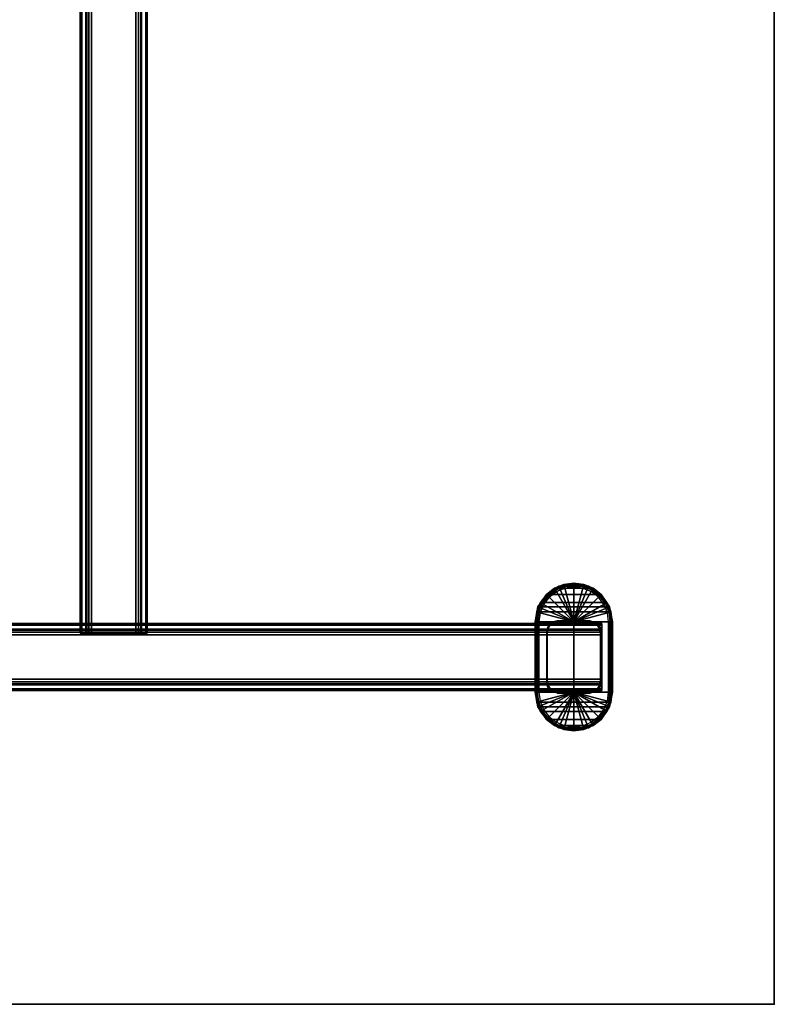
# Model space of a CAD drawing. Units: inches. Extents: x 0 to 42, y -22 to 0.
# Drawn here: x 33.6 to 42, y -22 to -11 of the extents above; entities that cross this region are included whole.
import ezdxf

# ---------------------------------------------------------------- set-up
doc = ezdxf.new("R2010")
doc.units = ezdxf.units.IN
doc.header["$MEASUREMENT"] = 0
for name, color, linetype in [('TABLE', 6, 'Continuous'), ('TABLE-BASE', 6, 'Continuous'), ('TABLE-GLIDE', 6, 'Continuous'), ('TABLE-TOP', 6, 'Continuous')]:
    doc.layers.add(name, color=color, linetype=linetype)

msp = doc.modelspace()

# ---------------------------------------------------------------- linework, layer by layer
at = {"layer": 'TABLE'}
msp.add_point((42.008, -22.047), dxfattribs=at)
at = {"layer": 'TABLE-BASE'}
for points in [[(34.24, -17.893, 27.934), (34.24, -2.193, 27.934), (34.257, -2.193, 27.997), (34.257, -17.893, 27.997)], [(34.24, -17.893, 26.189), (34.24, -2.193, 26.189), (34.257, -2.193, 26.125), (34.257, -17.893, 26.125)], [(34.24, -2.193, 27.934), (34.24, -2.193, 26.189), (34.24, -17.893, 26.189), (34.24, -17.893, 27.934)], [(34.257, -17.893, 27.997), (34.257, -2.193, 27.997), (34.303, -2.193, 28.044), (34.303, -17.893, 28.044)], [(34.257, -17.893, 26.125), (34.257, -2.193, 26.125), (34.303, -2.193, 26.078), (34.303, -17.893, 26.078)], [(34.303, -17.893, 28.044), (34.303, -2.193, 28.044), (34.367, -2.193, 28.061), (34.367, -17.893, 28.061)], [(34.303, -17.893, 26.078), (34.303, -2.193, 26.078), (34.367, -2.193, 26.061), (34.367, -17.893, 26.061)], [(34.305, -2.193, 27.934), (34.305, -17.893, 27.934), (34.313, -17.893, 27.965), (34.313, -2.193, 27.965)], [(34.305, -2.193, 26.189), (34.305, -17.893, 26.189), (34.313, -17.893, 26.157), (34.313, -2.193, 26.157)], [(34.313, -2.193, 27.965), (34.313, -17.893, 27.965), (34.336, -17.893, 27.988), (34.336, -2.193, 27.988)], [(34.313, -2.193, 26.157), (34.313, -17.893, 26.157), (34.336, -17.893, 26.134), (34.336, -2.193, 26.134)], [(34.336, -2.193, 27.988), (34.336, -17.893, 27.988), (34.367, -17.893, 27.996), (34.367, -2.193, 27.996)], [(34.336, -2.193, 26.134), (34.336, -17.893, 26.134), (34.367, -17.893, 26.126), (34.367, -2.193, 26.126)], [(34.862, -2.193, 28.061), (34.367, -2.193, 28.061), (34.367, -17.893, 28.061), (34.862, -17.893, 28.061)], [(34.862, -17.893, 26.061), (34.367, -17.893, 26.061), (34.367, -2.193, 26.061), (34.862, -2.193, 26.061)], [(34.926, -17.893, 28.044), (34.926, -2.193, 28.044), (34.862, -2.193, 28.061), (34.862, -17.893, 28.061)], [(34.893, -2.193, 27.988), (34.893, -17.893, 27.988), (34.862, -17.893, 27.996), (34.862, -2.193, 27.996)], [(34.926, -17.893, 26.078), (34.926, -2.193, 26.078), (34.862, -2.193, 26.061), (34.862, -17.893, 26.061)], [(34.893, -2.193, 26.134), (34.893, -17.893, 26.134), (34.862, -17.893, 26.126), (34.862, -2.193, 26.126)], [(34.916, -2.193, 27.965), (34.916, -17.893, 27.965), (34.893, -17.893, 27.988), (34.893, -2.193, 27.988)], [(34.916, -2.193, 26.157), (34.916, -17.893, 26.157), (34.893, -17.893, 26.134), (34.893, -2.193, 26.134)], [(34.925, -2.193, 27.934), (34.925, -17.893, 27.934), (34.916, -17.893, 27.965), (34.916, -2.193, 27.965)], [(34.925, -2.193, 26.189), (34.925, -17.893, 26.189), (34.916, -17.893, 26.157), (34.916, -2.193, 26.157)], [(34.972, -17.893, 27.997), (34.972, -2.193, 27.997), (34.926, -2.193, 28.044), (34.926, -17.893, 28.044)], [(34.972, -17.893, 26.125), (34.972, -2.193, 26.125), (34.926, -2.193, 26.078), (34.926, -17.893, 26.078)], [(34.99, -17.893, 27.934), (34.99, -2.193, 27.934), (34.972, -2.193, 27.997), (34.972, -17.893, 27.997)], [(34.99, -17.893, 26.189), (34.99, -2.193, 26.189), (34.972, -2.193, 26.125), (34.972, -17.893, 26.125)], [(34.99, -17.893, 27.934), (34.99, -17.893, 26.189), (34.99, -2.193, 26.189), (34.99, -2.193, 27.934)], [(39.598, -17.365, 0.197), (39.598, -17.365, 28.061), (39.457, -17.459, 28.061), (39.457, -17.459, 0.197)], [(39.763, -17.765, 28.061), (39.598, -17.365, 28.061), (39.457, -17.459, 28.061)], [(39.929, -17.365, 0.197), (40.07, -17.459, 0.197), (39.457, -17.459, 0.197), (39.598, -17.365, 0.197)], [(39.763, -17.332, 0.197), (39.763, -17.332, 28.061), (39.598, -17.365, 28.061), (39.598, -17.365, 0.197)], [(39.763, -17.765, 28.061), (39.763, -17.332, 28.061), (39.598, -17.365, 28.061)], [(39.763, -17.332, 0.197), (39.929, -17.365, 0.197), (39.598, -17.365, 0.197), (39.763, -17.332, 0.197)], [(39.929, -17.365, 0.197), (39.929, -17.365, 28.061), (39.763, -17.332, 28.061), (39.763, -17.332, 0.197)], [(39.763, -17.765, 28.061), (39.929, -17.365, 28.061), (39.763, -17.332, 28.061)], [(39.763, -17.765, 28.061), (40.07, -17.459, 28.061), (39.929, -17.365, 28.061)], [(40.07, -17.459, 0.197), (40.07, -17.459, 28.061), (39.929, -17.365, 28.061), (39.929, -17.365, 0.197)], [(39.457, -17.459, 0.197), (39.457, -17.459, 28.061), (39.363, -17.599, 28.061), (39.363, -17.599, 0.197)], [(39.763, -17.765, 28.061), (39.457, -17.459, 28.061), (39.363, -17.599, 28.061)], [(40.07, -17.459, 0.197), (40.164, -17.599, 0.197), (39.363, -17.599, 0.197), (39.457, -17.459, 0.197)], [(39.763, -17.765, 28.061), (40.164, -17.599, 28.061), (40.07, -17.459, 28.061)], [(40.164, -17.599, 0.197), (40.164, -17.599, 28.061), (40.07, -17.459, 28.061), (40.07, -17.459, 0.197)], [(39.363, -17.599, 0.197), (39.363, -17.599, 28.061), (39.33, -17.765, 28.061), (39.33, -17.765, 0.197)], [(39.763, -17.765, 28.061), (39.363, -17.599, 28.061), (39.33, -17.765, 28.061)], [(40.164, -17.599, 0.197), (40.197, -17.765, 0.197), (39.33, -17.765, 0.197), (39.363, -17.599, 0.197)], [(39.763, -17.765, 28.061), (40.197, -17.765, 28.061), (40.164, -17.599, 28.061)], [(40.197, -17.765, 0.197), (40.197, -17.765, 28.061), (40.164, -17.599, 28.061), (40.164, -17.599, 0.197)], [(1.929, -17.801, 27.997), (40.078, -17.801, 27.997), (40.078, -17.783, 27.934), (1.929, -17.783, 27.934)], [(1.929, -17.801, 26.125), (40.078, -17.801, 26.125), (40.078, -17.783, 26.189), (1.929, -17.783, 26.189)], [(40.078, -17.783, 27.934), (40.078, -17.783, 26.189), (1.929, -17.783, 26.189), (1.929, -17.783, 27.934)], [(1.929, -17.847, 28.044), (40.078, -17.847, 28.044), (40.078, -17.801, 27.997), (1.929, -17.801, 27.997)], [(1.929, -17.847, 26.078), (40.078, -17.847, 26.078), (40.078, -17.801, 26.125), (1.929, -17.801, 26.125)], [(1.929, -17.911, 28.061), (40.078, -17.911, 28.061), (40.078, -17.847, 28.044), (1.929, -17.847, 28.044)], [(1.929, -17.911, 26.061), (40.078, -17.911, 26.061), (40.078, -17.847, 26.078), (1.929, -17.847, 26.078)], [(40.078, -17.857, 27.965), (1.929, -17.857, 27.965), (1.929, -17.848, 27.934), (40.078, -17.848, 27.934)], [(40.078, -17.857, 26.157), (1.929, -17.857, 26.157), (1.929, -17.848, 26.189), (40.078, -17.848, 26.189)], [(40.078, -17.88, 27.988), (1.929, -17.88, 27.988), (1.929, -17.857, 27.965), (40.078, -17.857, 27.965)], [(40.078, -17.88, 26.134), (1.929, -17.88, 26.134), (1.929, -17.857, 26.157), (40.078, -17.857, 26.157)], [(39.33, -17.765, 28.061), (39.33, -17.765, 0.197), (39.33, -18.552, 0.197), (39.33, -18.552, 28.061)], [(39.33, -17.765, 28.061), (39.33, -18.552, 28.061), (40.197, -18.552, 28.061), (40.197, -17.765, 28.061)], [(40.197, -18.552, 0.197), (39.33, -18.552, 0.197), (39.33, -17.765, 0.197), (40.197, -17.765, 0.197)], [(40.078, -17.801, 27.997), (40.078, -17.857, 27.965), (40.078, -17.848, 27.934), (40.078, -17.783, 27.934)], [(40.078, -17.801, 26.125), (40.078, -17.857, 26.157), (40.078, -17.848, 26.189), (40.078, -17.783, 26.189)], [(40.078, -17.857, 27.965), (40.078, -17.801, 27.997), (40.078, -17.783, 27.934), (40.078, -17.848, 27.934)], [(40.078, -17.857, 26.157), (40.078, -17.801, 26.125), (40.078, -17.783, 26.189), (40.078, -17.848, 26.189)], [(40.078, -17.848, 27.934), (40.078, -17.848, 26.189), (40.078, -17.783, 26.189), (40.078, -17.783, 27.934)], [(40.078, -17.847, 28.044), (40.078, -17.88, 27.988), (40.078, -17.857, 27.965), (40.078, -17.801, 27.997)], [(40.078, -17.847, 26.078), (40.078, -17.88, 26.134), (40.078, -17.857, 26.157), (40.078, -17.801, 26.125)], [(40.078, -17.88, 27.988), (40.078, -17.847, 28.044), (40.078, -17.801, 27.997), (40.078, -17.857, 27.965)], [(40.078, -17.88, 26.134), (40.078, -17.847, 26.078), (40.078, -17.801, 26.125), (40.078, -17.857, 26.157)], [(40.078, -17.911, 28.061), (40.078, -17.911, 27.996), (40.078, -17.88, 27.988), (40.078, -17.847, 28.044)], [(40.078, -17.911, 26.061), (40.078, -17.911, 26.126), (40.078, -17.88, 26.134), (40.078, -17.847, 26.078)], [(40.078, -17.911, 27.996), (40.078, -17.911, 28.061), (40.078, -17.847, 28.044), (40.078, -17.88, 27.988)], [(40.078, -17.911, 26.126), (40.078, -17.911, 26.061), (40.078, -17.847, 26.078), (40.078, -17.88, 26.134)], [(40.078, -18.46, 27.965), (40.078, -18.469, 27.934), (40.078, -17.848, 27.934), (40.078, -17.857, 27.965)], [(40.078, -18.469, 27.934), (40.078, -18.469, 26.189), (40.078, -17.848, 26.189), (40.078, -17.848, 27.934)], [(40.078, -18.469, 26.189), (40.078, -18.46, 26.157), (40.078, -17.857, 26.157), (40.078, -17.848, 26.189)], [(40.078, -18.437, 27.988), (40.078, -18.46, 27.965), (40.078, -17.857, 27.965), (40.078, -17.88, 27.988)], [(40.078, -18.46, 26.157), (40.078, -18.437, 26.134), (40.078, -17.88, 26.134), (40.078, -17.857, 26.157)], [(40.197, -18.552, 28.061), (40.197, -18.552, 0.197), (40.197, -17.765, 0.197), (40.197, -17.765, 28.061)], [(40.078, -17.911, 27.996), (1.929, -17.911, 27.996), (1.929, -17.88, 27.988), (40.078, -17.88, 27.988)], [(40.078, -17.911, 26.126), (1.929, -17.911, 26.126), (1.929, -17.88, 26.134), (40.078, -17.88, 26.134)], [(1.929, -17.911, 28.061), (1.929, -18.406, 28.061), (40.078, -18.406, 28.061), (40.078, -17.911, 28.061)], [(40.078, -17.911, 26.061), (40.078, -18.406, 26.061), (1.929, -18.406, 26.061), (1.929, -17.911, 26.061)], [(34.305, -17.893, 27.934), (34.24, -17.893, 27.934), (34.257, -17.893, 27.997), (34.313, -17.893, 27.965)], [(34.305, -17.893, 26.189), (34.24, -17.893, 26.189), (34.257, -17.893, 26.125), (34.313, -17.893, 26.157)], [(34.24, -17.893, 27.934), (34.24, -17.893, 26.189), (34.305, -17.893, 26.189), (34.305, -17.893, 27.934)], [(34.313, -17.893, 27.965), (34.257, -17.893, 27.997), (34.303, -17.893, 28.044), (34.336, -17.893, 27.988)], [(34.313, -17.893, 26.157), (34.257, -17.893, 26.125), (34.303, -17.893, 26.078), (34.336, -17.893, 26.134)], [(34.336, -17.893, 27.988), (34.303, -17.893, 28.044), (34.367, -17.893, 28.061), (34.367, -17.893, 27.996)], [(34.336, -17.893, 26.134), (34.303, -17.893, 26.078), (34.367, -17.893, 26.061), (34.367, -17.893, 26.126)], [(34.313, -17.893, 27.965), (34.305, -17.893, 27.934), (34.925, -17.893, 27.934), (34.916, -17.893, 27.965)], [(34.305, -17.893, 27.934), (34.305, -17.893, 26.189), (34.925, -17.893, 26.189), (34.925, -17.893, 27.934)], [(34.305, -17.893, 26.189), (34.313, -17.893, 26.157), (34.916, -17.893, 26.157), (34.925, -17.893, 26.189)], [(34.336, -17.893, 27.988), (34.313, -17.893, 27.965), (34.916, -17.893, 27.965), (34.893, -17.893, 27.988)], [(34.313, -17.893, 26.157), (34.336, -17.893, 26.134), (34.893, -17.893, 26.134), (34.916, -17.893, 26.157)], [(34.367, -17.893, 27.996), (34.336, -17.893, 27.988), (34.893, -17.893, 27.988), (34.862, -17.893, 27.996)], [(34.336, -17.893, 26.134), (34.367, -17.893, 26.126), (34.862, -17.893, 26.126), (34.893, -17.893, 26.134)], [(34.367, -17.893, 28.061), (34.367, -17.893, 27.996), (34.862, -17.893, 27.996), (34.862, -17.893, 28.061)], [(34.367, -17.893, 26.126), (34.367, -17.893, 26.061), (34.862, -17.893, 26.061), (34.862, -17.893, 26.126)], [(34.893, -17.893, 27.988), (34.926, -17.893, 28.044), (34.862, -17.893, 28.061), (34.862, -17.893, 27.996)], [(34.893, -17.893, 26.134), (34.926, -17.893, 26.078), (34.862, -17.893, 26.061), (34.862, -17.893, 26.126)], [(34.916, -17.893, 27.965), (34.972, -17.893, 27.997), (34.926, -17.893, 28.044), (34.893, -17.893, 27.988)], [(34.916, -17.893, 26.157), (34.972, -17.893, 26.125), (34.926, -17.893, 26.078), (34.893, -17.893, 26.134)], [(34.925, -17.893, 27.934), (34.99, -17.893, 27.934), (34.972, -17.893, 27.997), (34.916, -17.893, 27.965)], [(34.925, -17.893, 26.189), (34.99, -17.893, 26.189), (34.972, -17.893, 26.125), (34.916, -17.893, 26.157)], [(34.925, -17.893, 27.934), (34.925, -17.893, 26.189), (34.99, -17.893, 26.189), (34.99, -17.893, 27.934)], [(40.078, -18.406, 27.996), (40.078, -18.437, 27.988), (40.078, -17.88, 27.988), (40.078, -17.911, 27.996)], [(40.078, -18.437, 26.134), (40.078, -18.406, 26.126), (40.078, -17.911, 26.126), (40.078, -17.88, 26.134)], [(40.078, -18.406, 28.061), (40.078, -18.406, 27.996), (40.078, -17.911, 27.996), (40.078, -17.911, 28.061)], [(40.078, -18.406, 26.126), (40.078, -18.406, 26.061), (40.078, -17.911, 26.061), (40.078, -17.911, 26.126)], [(1.929, -18.406, 28.061), (40.078, -18.406, 28.061), (40.078, -18.47, 28.044), (1.929, -18.47, 28.044)], [(40.078, -18.406, 27.996), (1.929, -18.406, 27.996), (1.929, -18.437, 27.988), (40.078, -18.437, 27.988)], [(1.929, -18.406, 26.061), (40.078, -18.406, 26.061), (40.078, -18.47, 26.078), (1.929, -18.47, 26.078)], [(40.078, -18.406, 26.126), (1.929, -18.406, 26.126), (1.929, -18.437, 26.134), (40.078, -18.437, 26.134)], [(40.078, -18.406, 28.061), (40.078, -18.406, 27.996), (40.078, -18.437, 27.988), (40.078, -18.47, 28.044)], [(40.078, -18.406, 26.061), (40.078, -18.406, 26.126), (40.078, -18.437, 26.134), (40.078, -18.47, 26.078)], [(40.078, -18.406, 27.996), (40.078, -18.406, 28.061), (40.078, -18.47, 28.044), (40.078, -18.437, 27.988)], [(40.078, -18.406, 26.126), (40.078, -18.406, 26.061), (40.078, -18.47, 26.078), (40.078, -18.437, 26.134)], [(40.078, -18.437, 27.988), (1.929, -18.437, 27.988), (1.929, -18.46, 27.965), (40.078, -18.46, 27.965)], [(40.078, -18.437, 26.134), (1.929, -18.437, 26.134), (1.929, -18.46, 26.157), (40.078, -18.46, 26.157)], [(40.078, -18.46, 27.965), (1.929, -18.46, 27.965), (1.929, -18.469, 27.934), (40.078, -18.469, 27.934)], [(40.078, -18.46, 26.157), (1.929, -18.46, 26.157), (1.929, -18.469, 26.189), (40.078, -18.469, 26.189)], [(1.929, -18.47, 28.044), (40.078, -18.47, 28.044), (40.078, -18.516, 27.997), (1.929, -18.516, 27.997)], [(1.929, -18.47, 26.078), (40.078, -18.47, 26.078), (40.078, -18.516, 26.125), (1.929, -18.516, 26.125)], [(1.929, -18.516, 27.997), (40.078, -18.516, 27.997), (40.078, -18.533, 27.934), (1.929, -18.533, 27.934)], [(1.929, -18.516, 26.125), (40.078, -18.516, 26.125), (40.078, -18.533, 26.189), (1.929, -18.533, 26.189)], [(40.078, -18.47, 28.044), (40.078, -18.437, 27.988), (40.078, -18.46, 27.965), (40.078, -18.516, 27.997)], [(40.078, -18.47, 26.078), (40.078, -18.437, 26.134), (40.078, -18.46, 26.157), (40.078, -18.516, 26.125)], [(40.078, -18.437, 27.988), (40.078, -18.47, 28.044), (40.078, -18.516, 27.997), (40.078, -18.46, 27.965)], [(40.078, -18.437, 26.134), (40.078, -18.47, 26.078), (40.078, -18.516, 26.125), (40.078, -18.46, 26.157)], [(40.078, -18.516, 27.997), (40.078, -18.46, 27.965), (40.078, -18.469, 27.934), (40.078, -18.533, 27.934)], [(40.078, -18.516, 26.125), (40.078, -18.46, 26.157), (40.078, -18.469, 26.189), (40.078, -18.533, 26.189)], [(40.078, -18.46, 27.965), (40.078, -18.516, 27.997), (40.078, -18.533, 27.934), (40.078, -18.469, 27.934)], [(40.078, -18.46, 26.157), (40.078, -18.516, 26.125), (40.078, -18.533, 26.189), (40.078, -18.469, 26.189)], [(40.078, -18.533, 27.934), (40.078, -18.533, 26.189), (40.078, -18.469, 26.189), (40.078, -18.469, 27.934)], [(1.929, -18.533, 27.934), (1.929, -18.533, 26.189), (40.078, -18.533, 26.189), (40.078, -18.533, 27.934)], [(39.363, -18.718, 0.197), (39.363, -18.718, 28.061), (39.33, -18.552, 28.061), (39.33, -18.552, 0.197)], [(39.763, -18.552, 28.061), (39.363, -18.718, 28.061), (39.33, -18.552, 28.061)], [(40.197, -18.552, 0.197), (40.164, -18.718, 0.197), (39.363, -18.718, 0.197), (39.33, -18.552, 0.197)], [(39.763, -18.552, 28.061), (39.457, -18.858, 28.061), (39.363, -18.718, 28.061)], [(39.763, -18.552, 28.061), (39.598, -18.952, 28.061), (39.457, -18.858, 28.061)], [(39.763, -18.552, 28.061), (39.763, -18.985, 28.061), (39.598, -18.952, 28.061)], [(39.763, -18.552, 28.061), (40.197, -18.552, 28.061), (40.164, -18.718, 28.061)], [(39.763, -18.552, 28.061), (40.164, -18.718, 28.061), (40.07, -18.858, 28.061)], [(39.763, -18.552, 28.061), (40.07, -18.858, 28.061), (39.929, -18.952, 28.061)], [(39.763, -18.552, 28.061), (39.929, -18.952, 28.061), (39.763, -18.985, 28.061)], [(40.197, -18.552, 0.197), (40.197, -18.552, 28.061), (40.164, -18.718, 28.061), (40.164, -18.718, 0.197)], [(39.457, -18.858, 0.197), (39.457, -18.858, 28.061), (39.363, -18.718, 28.061), (39.363, -18.718, 0.197)], [(40.164, -18.718, 0.197), (40.07, -18.858, 0.197), (39.457, -18.858, 0.197), (39.363, -18.718, 0.197)], [(40.164, -18.718, 0.197), (40.164, -18.718, 28.061), (40.07, -18.858, 28.061), (40.07, -18.858, 0.197)], [(39.598, -18.952, 0.197), (39.598, -18.952, 28.061), (39.457, -18.858, 28.061), (39.457, -18.858, 0.197)], [(40.07, -18.858, 0.197), (39.929, -18.952, 0.197), (39.598, -18.952, 0.197), (39.457, -18.858, 0.197)], [(39.763, -18.985, 0.197), (39.763, -18.985, 28.061), (39.598, -18.952, 28.061), (39.598, -18.952, 0.197)], [(39.929, -18.952, 0.197), (39.763, -18.985, 0.197), (39.598, -18.952, 0.197), (39.929, -18.952, 0.197)], [(39.929, -18.952, 0.197), (39.929, -18.952, 28.061), (39.763, -18.985, 28.061), (39.763, -18.985, 0.197)], [(40.07, -18.858, 0.197), (40.07, -18.858, 28.061), (39.929, -18.952, 28.061), (39.929, -18.952, 0.197)]]:
    msp.add_3dface(points, dxfattribs=at)
at = {"layer": 'TABLE-GLIDE'}
for points in [[(39.549, -17.393, 0.038), (39.547, -17.39, 0.157), (39.457, -17.459, 0.157), (39.46, -17.461, 0.038)], [(40.07, -17.459, 0.157), (39.98, -17.39, 0.157), (39.547, -17.39, 0.157), (39.457, -17.459, 0.157)], [(39.464, -17.466, 0.019), (39.552, -17.398, 0.019), (39.549, -17.393, 0.038), (39.46, -17.461, 0.038)], [(39.474, -17.476, 0.005), (39.559, -17.411, 0.005), (39.552, -17.398, 0.019), (39.464, -17.466, 0.019)], [(39.488, -17.489), (39.569, -17.427), (39.559, -17.411, 0.005), (39.474, -17.476, 0.005)], [(39.652, -17.35, 0.038), (39.651, -17.346, 0.157), (39.547, -17.39, 0.157), (39.549, -17.393, 0.038)], [(39.98, -17.39, 0.157), (39.876, -17.346, 0.157), (39.651, -17.346, 0.157), (39.547, -17.39, 0.157)], [(39.552, -17.398, 0.019), (39.654, -17.356, 0.019), (39.652, -17.35, 0.038), (39.549, -17.393, 0.038)], [(39.559, -17.411, 0.005), (39.658, -17.37, 0.005), (39.654, -17.356, 0.019), (39.552, -17.398, 0.019)], [(39.569, -17.427), (39.663, -17.388), (39.658, -17.37, 0.005), (39.559, -17.411, 0.005)], [(39.663, -17.388), (39.663, -17.388), (39.569, -17.427), (39.763, -17.764)], [(39.763, -17.336, 0.038), (39.763, -17.332, 0.157), (39.651, -17.346, 0.157), (39.652, -17.35, 0.038)], [(39.876, -17.346, 0.157), (39.763, -17.332, 0.157), (39.651, -17.346, 0.157), (39.876, -17.346, 0.157)], [(39.654, -17.356, 0.019), (39.762, -17.342, 0.019), (39.762, -17.336, 0.038), (39.652, -17.35, 0.038)], [(39.658, -17.37, 0.005), (39.762, -17.356, 0.005), (39.762, -17.342, 0.019), (39.654, -17.356, 0.019)], [(39.663, -17.388), (39.762, -17.375), (39.762, -17.356, 0.005), (39.658, -17.37, 0.005)], [(39.763, -17.375), (39.763, -17.375), (39.663, -17.388), (39.763, -17.764)], [(39.762, -17.342, 0.019), (39.873, -17.356, 0.019), (39.874, -17.35, 0.038), (39.762, -17.336, 0.038)], [(39.762, -17.356, 0.005), (39.869, -17.37, 0.005), (39.873, -17.356, 0.019), (39.762, -17.342, 0.019)], [(39.762, -17.375), (39.864, -17.388), (39.869, -17.37, 0.005), (39.762, -17.356, 0.005)], [(39.874, -17.35, 0.038), (39.876, -17.346, 0.157), (39.763, -17.332, 0.157), (39.763, -17.336, 0.038)], [(39.864, -17.388), (39.864, -17.388), (39.763, -17.375), (39.763, -17.764)], [(39.958, -17.427), (39.958, -17.427), (39.864, -17.388), (39.763, -17.764)], [(39.864, -17.388), (39.958, -17.427), (39.968, -17.411, 0.005), (39.869, -17.37, 0.005)], [(39.869, -17.37, 0.005), (39.968, -17.411, 0.005), (39.975, -17.398, 0.019), (39.873, -17.356, 0.019)], [(39.873, -17.356, 0.019), (39.975, -17.398, 0.019), (39.978, -17.393, 0.038), (39.874, -17.35, 0.038)], [(39.978, -17.393, 0.038), (39.98, -17.39, 0.157), (39.876, -17.346, 0.157), (39.874, -17.35, 0.038)], [(39.968, -17.411, 0.005), (40.053, -17.476, 0.005), (40.039, -17.489), (39.958, -17.427)], [(39.975, -17.398, 0.019), (40.063, -17.466, 0.019), (40.053, -17.476, 0.005), (39.968, -17.411, 0.005)], [(39.978, -17.393, 0.038), (40.067, -17.461, 0.038), (40.063, -17.466, 0.019), (39.975, -17.398, 0.019)], [(40.067, -17.461, 0.038), (40.07, -17.459, 0.157), (39.98, -17.39, 0.157), (39.978, -17.393, 0.038)], [(39.46, -17.461, 0.038), (39.457, -17.459, 0.157), (39.388, -17.548, 0.157), (39.392, -17.55, 0.038)], [(40.139, -17.548, 0.157), (40.07, -17.459, 0.157), (39.457, -17.459, 0.157), (39.388, -17.548, 0.157)], [(39.397, -17.553, 0.019), (39.464, -17.466, 0.019), (39.46, -17.461, 0.038), (39.392, -17.55, 0.038)], [(39.409, -17.56, 0.005), (39.474, -17.476, 0.005), (39.464, -17.466, 0.019), (39.397, -17.553, 0.019)], [(39.426, -17.57), (39.488, -17.489), (39.474, -17.476, 0.005), (39.409, -17.56, 0.005)], [(39.488, -17.489), (39.488, -17.489), (39.426, -17.57), (39.763, -17.764)], [(39.569, -17.427), (39.569, -17.427), (39.488, -17.489), (39.763, -17.764)], [(40.039, -17.489), (40.039, -17.489), (39.958, -17.427), (39.763, -17.764)], [(40.101, -17.57), (40.101, -17.57), (40.039, -17.489), (39.763, -17.764)], [(40.053, -17.476, 0.005), (40.118, -17.561, 0.005), (40.101, -17.57), (40.039, -17.489)], [(40.063, -17.466, 0.019), (40.13, -17.553, 0.019), (40.118, -17.561, 0.005), (40.053, -17.476, 0.005)], [(40.067, -17.461, 0.038), (40.135, -17.551, 0.038), (40.13, -17.553, 0.019), (40.063, -17.466, 0.019)], [(40.135, -17.55, 0.038), (40.139, -17.548, 0.157), (40.07, -17.459, 0.157), (40.067, -17.461, 0.038)], [(39.392, -17.55, 0.038), (39.388, -17.548, 0.157), (39.345, -17.653, 0.157), (39.349, -17.654, 0.038)], [(39.388, -17.548, 0.157), (39.345, -17.653, 0.157), (40.182, -17.653, 0.157), (40.139, -17.548, 0.157)], [(39.355, -17.655, 0.019), (39.397, -17.553, 0.019), (39.392, -17.55, 0.038), (39.349, -17.654, 0.038)], [(39.369, -17.659, 0.005), (39.409, -17.56, 0.005), (39.397, -17.553, 0.019), (39.355, -17.655, 0.019)], [(39.387, -17.664), (39.426, -17.57), (39.409, -17.56, 0.005), (39.369, -17.659, 0.005)], [(39.426, -17.57), (39.426, -17.57), (39.387, -17.664), (39.763, -17.764)], [(40.14, -17.664), (40.14, -17.664), (40.101, -17.57), (39.763, -17.764)], [(40.101, -17.57), (40.14, -17.664), (40.158, -17.659, 0.005), (40.118, -17.561, 0.005)], [(40.118, -17.561, 0.005), (40.158, -17.659, 0.005), (40.172, -17.655, 0.019), (40.13, -17.553, 0.019)], [(40.13, -17.553, 0.019), (40.172, -17.655, 0.019), (40.178, -17.654, 0.038), (40.135, -17.551, 0.038)], [(40.178, -17.654, 0.038), (40.182, -17.653, 0.157), (40.139, -17.548, 0.157), (40.135, -17.55, 0.038)], [(39.349, -17.654, 0.038), (39.345, -17.653, 0.157), (39.33, -17.765, 0.157), (39.335, -17.765, 0.038)], [(39.345, -17.653, 0.157), (39.33, -17.765, 0.157), (40.197, -17.765, 0.157), (40.182, -17.653, 0.157)], [(39.34, -17.764, 0.019), (39.355, -17.655, 0.019), (39.349, -17.654, 0.038), (39.335, -17.765, 0.038)], [(39.355, -17.764, 0.005), (39.369, -17.659, 0.005), (39.355, -17.655, 0.019), (39.34, -17.764, 0.019)], [(39.374, -17.765), (39.387, -17.664), (39.369, -17.659, 0.005), (39.355, -17.764, 0.005)], [(39.387, -17.664), (39.387, -17.664), (39.374, -17.765), (39.763, -17.764)], [(40.153, -17.765), (40.153, -17.765), (40.14, -17.664), (39.763, -17.764)], [(40.158, -17.659, 0.005), (40.172, -17.764, 0.005), (40.153, -17.765), (40.14, -17.664)], [(40.172, -17.655, 0.019), (40.187, -17.764, 0.019), (40.172, -17.764, 0.005), (40.158, -17.659, 0.005)], [(40.178, -17.654, 0.038), (40.192, -17.765, 0.038), (40.187, -17.764, 0.019), (40.172, -17.655, 0.019)], [(40.192, -17.765, 0.038), (40.197, -17.765, 0.157), (40.182, -17.653, 0.157), (40.178, -17.654, 0.038)], [(39.33, -17.765, 0.157), (39.335, -17.765, 0.038), (39.335, -18.552, 0.038), (39.33, -18.552, 0.157)], [(39.33, -17.765, 0.157), (39.33, -18.552, 0.157), (40.197, -18.552, 0.157), (40.197, -17.765, 0.157)], [(39.335, -17.765, 0.038), (39.34, -17.764, 0.019), (39.34, -18.552, 0.019), (39.335, -18.552, 0.038)], [(39.34, -17.764, 0.019), (39.355, -17.764, 0.005), (39.355, -18.552, 0.005), (39.34, -18.552, 0.019)], [(39.355, -17.764, 0.005), (39.374, -17.765), (39.374, -18.552), (39.355, -18.552, 0.005)], [(39.763, -17.764), (39.763, -18.553), (39.374, -18.552), (39.374, -17.765)], [(39.459, -17.873, 0.157), (39.468, -17.883, 0.709), (39.477, -17.838, 0.709), (39.468, -17.828, 0.157)], [(39.468, -17.828, 0.157), (39.477, -17.838, 0.709), (39.503, -17.799, 0.709), (39.493, -17.79, 0.157)], [(39.493, -17.79, 0.157), (39.503, -17.799, 0.709), (39.541, -17.774, 0.709), (39.531, -17.764, 0.157)], [(39.531, -17.764, 0.157), (39.541, -17.774, 0.709), (39.586, -17.765, 0.709), (39.577, -17.755, 0.157)], [(39.941, -17.765, 0.709), (39.95, -17.755, 0.157), (39.577, -17.755, 0.157), (39.586, -17.765, 0.709)], [(39.763, -17.764), (40.153, -17.765), (40.153, -18.553), (39.763, -18.553)], [(39.941, -17.765, 0.709), (39.95, -17.755, 0.157), (39.995, -17.764, 0.157), (39.986, -17.774, 0.709)], [(39.986, -17.774, 0.709), (39.995, -17.764, 0.157), (40.034, -17.79, 0.157), (40.024, -17.799, 0.709)], [(40.024, -17.799, 0.709), (40.034, -17.79, 0.157), (40.059, -17.828, 0.157), (40.05, -17.838, 0.709)], [(40.05, -17.838, 0.709), (40.059, -17.828, 0.157), (40.068, -17.873, 0.157), (40.059, -17.883, 0.709)], [(40.172, -18.552, 0.005), (40.153, -18.553), (40.153, -17.765), (40.172, -17.764, 0.005)], [(40.187, -18.552, 0.019), (40.172, -18.552, 0.005), (40.172, -17.764, 0.005), (40.187, -17.764, 0.019)], [(40.192, -18.552, 0.038), (40.187, -18.552, 0.019), (40.187, -17.764, 0.019), (40.192, -17.765, 0.038)], [(40.197, -18.552, 0.157), (40.192, -18.552, 0.038), (40.192, -17.765, 0.038), (40.197, -17.765, 0.157)], [(39.468, -17.883, 0.709), (39.459, -17.873, 0.157), (39.459, -18.444, 0.157), (39.468, -18.434, 0.709)], [(40.059, -18.434, 0.709), (40.068, -18.444, 0.157), (40.068, -17.873, 0.157), (40.059, -17.883, 0.709)], [(39.459, -18.444, 0.157), (39.468, -18.434, 0.709), (39.477, -18.479, 0.709), (39.468, -18.489, 0.157)], [(39.468, -18.489, 0.157), (39.477, -18.479, 0.709), (39.503, -18.518, 0.709), (39.493, -18.527, 0.157)], [(39.493, -18.527, 0.157), (39.503, -18.518, 0.709), (39.541, -18.543, 0.709), (39.531, -18.553, 0.157)], [(39.995, -18.553, 0.157), (39.986, -18.543, 0.709), (40.024, -18.518, 0.709), (40.034, -18.527, 0.157)], [(40.034, -18.527, 0.157), (40.024, -18.518, 0.709), (40.05, -18.479, 0.709), (40.059, -18.489, 0.157)], [(40.059, -18.489, 0.157), (40.05, -18.479, 0.709), (40.059, -18.434, 0.709), (40.068, -18.444, 0.157)], [(39.335, -18.552, 0.038), (39.33, -18.552, 0.157), (39.345, -18.664, 0.157), (39.349, -18.663, 0.038)], [(40.182, -18.664, 0.157), (40.197, -18.552, 0.157), (39.33, -18.552, 0.157), (39.345, -18.664, 0.157)], [(39.34, -18.552, 0.019), (39.355, -18.662, 0.019), (39.349, -18.663, 0.038), (39.335, -18.552, 0.038)], [(39.355, -18.552, 0.005), (39.369, -18.658, 0.005), (39.355, -18.662, 0.019), (39.34, -18.552, 0.019)], [(39.374, -18.552), (39.387, -18.653), (39.369, -18.658, 0.005), (39.355, -18.552, 0.005)], [(39.763, -18.553), (39.374, -18.552), (39.387, -18.653)], [(39.763, -18.553), (39.387, -18.653), (39.426, -18.747)], [(39.763, -18.553), (39.426, -18.747), (39.488, -18.828)], [(39.763, -18.553), (39.488, -18.828), (39.569, -18.89)], [(39.531, -18.553, 0.157), (39.541, -18.543, 0.709), (39.586, -18.552, 0.709), (39.577, -18.562, 0.157)], [(39.763, -18.553), (39.569, -18.89), (39.663, -18.928)], [(39.586, -18.552, 0.709), (39.577, -18.562, 0.157), (39.95, -18.562, 0.157), (39.941, -18.552, 0.709)], [(39.763, -18.553), (39.663, -18.928), (39.763, -18.942)], [(39.763, -18.553), (39.763, -18.942), (39.864, -18.928)], [(39.763, -18.553), (39.864, -18.928), (39.958, -18.89)], [(39.763, -18.553), (39.958, -18.89), (40.039, -18.828)], [(39.763, -18.553), (40.039, -18.828), (40.101, -18.747)], [(39.763, -18.553), (40.101, -18.747), (40.14, -18.653)], [(39.763, -18.553), (40.14, -18.653), (40.153, -18.553)], [(39.95, -18.562, 0.157), (39.941, -18.552, 0.709), (39.986, -18.543, 0.709), (39.995, -18.553, 0.157)], [(40.158, -18.658, 0.005), (40.172, -18.552, 0.005), (40.153, -18.553), (40.14, -18.653)], [(40.172, -18.662, 0.019), (40.187, -18.552, 0.019), (40.172, -18.552, 0.005), (40.158, -18.658, 0.005)], [(40.178, -18.663, 0.038), (40.192, -18.552, 0.038), (40.187, -18.552, 0.019), (40.172, -18.662, 0.019)], [(40.178, -18.663, 0.038), (40.182, -18.664, 0.157), (40.197, -18.552, 0.157), (40.192, -18.552, 0.038)], [(39.349, -18.663, 0.038), (39.345, -18.664, 0.157), (39.388, -18.769, 0.157), (39.392, -18.767, 0.038)], [(40.139, -18.769, 0.157), (40.182, -18.664, 0.157), (39.345, -18.664, 0.157), (39.388, -18.769, 0.157)], [(39.355, -18.662, 0.019), (39.397, -18.764, 0.019), (39.392, -18.767, 0.038), (39.349, -18.663, 0.038)], [(39.369, -18.658, 0.005), (39.409, -18.757, 0.005), (39.397, -18.764, 0.019), (39.355, -18.662, 0.019)], [(39.387, -18.653), (39.426, -18.747), (39.409, -18.757, 0.005), (39.369, -18.658, 0.005)], [(40.101, -18.747), (40.14, -18.653), (40.158, -18.658, 0.005), (40.118, -18.756, 0.005)], [(40.118, -18.756, 0.005), (40.158, -18.658, 0.005), (40.172, -18.662, 0.019), (40.13, -18.764, 0.019)], [(40.13, -18.764, 0.019), (40.172, -18.662, 0.019), (40.178, -18.663, 0.038), (40.135, -18.766, 0.038)], [(40.135, -18.767, 0.038), (40.139, -18.769, 0.157), (40.182, -18.664, 0.157), (40.178, -18.663, 0.038)], [(39.392, -18.767, 0.038), (39.388, -18.769, 0.157), (39.457, -18.858, 0.157), (39.46, -18.855, 0.038)], [(39.388, -18.769, 0.157), (39.457, -18.858, 0.157), (40.07, -18.858, 0.157), (40.139, -18.769, 0.157)], [(39.397, -18.764, 0.019), (39.464, -18.851, 0.019), (39.46, -18.855, 0.038), (39.392, -18.767, 0.038)], [(39.409, -18.757, 0.005), (39.474, -18.841, 0.005), (39.464, -18.851, 0.019), (39.397, -18.764, 0.019)], [(39.426, -18.747), (39.488, -18.828), (39.474, -18.841, 0.005), (39.409, -18.757, 0.005)], [(39.474, -18.841, 0.005), (39.559, -18.906, 0.005), (39.552, -18.919, 0.019), (39.464, -18.851, 0.019)], [(39.488, -18.828), (39.569, -18.89), (39.559, -18.906, 0.005), (39.474, -18.841, 0.005)], [(39.968, -18.906, 0.005), (40.053, -18.841, 0.005), (40.039, -18.828), (39.958, -18.89)], [(39.975, -18.919, 0.019), (40.063, -18.851, 0.019), (40.053, -18.841, 0.005), (39.968, -18.906, 0.005)], [(40.053, -18.841, 0.005), (40.118, -18.756, 0.005), (40.101, -18.747), (40.039, -18.828)], [(40.063, -18.851, 0.019), (40.13, -18.764, 0.019), (40.118, -18.756, 0.005), (40.053, -18.841, 0.005)], [(40.067, -18.855, 0.038), (40.135, -18.766, 0.038), (40.13, -18.764, 0.019), (40.063, -18.851, 0.019)], [(40.067, -18.855, 0.038), (40.07, -18.858, 0.157), (40.139, -18.769, 0.157), (40.135, -18.767, 0.038)], [(39.46, -18.855, 0.038), (39.457, -18.858, 0.157), (39.547, -18.927, 0.157), (39.549, -18.924, 0.038)], [(39.457, -18.858, 0.157), (39.547, -18.927, 0.157), (39.98, -18.927, 0.157), (40.07, -18.858, 0.157)], [(39.464, -18.851, 0.019), (39.552, -18.919, 0.019), (39.549, -18.924, 0.038), (39.46, -18.855, 0.038)], [(39.549, -18.924, 0.038), (39.547, -18.927, 0.157), (39.651, -18.97, 0.157), (39.652, -18.966, 0.038)], [(39.547, -18.927, 0.157), (39.651, -18.97, 0.157), (39.876, -18.97, 0.157), (39.98, -18.927, 0.157)], [(39.552, -18.919, 0.019), (39.654, -18.961, 0.019), (39.652, -18.966, 0.038), (39.549, -18.924, 0.038)], [(39.559, -18.906, 0.005), (39.658, -18.947, 0.005), (39.654, -18.961, 0.019), (39.552, -18.919, 0.019)], [(39.569, -18.89), (39.663, -18.928), (39.658, -18.947, 0.005), (39.559, -18.906, 0.005)], [(39.658, -18.947, 0.005), (39.762, -18.961, 0.005), (39.762, -18.975, 0.019), (39.654, -18.961, 0.019)], [(39.663, -18.928), (39.762, -18.942), (39.762, -18.961, 0.005), (39.658, -18.947, 0.005)], [(39.762, -18.942), (39.864, -18.928), (39.869, -18.947, 0.005), (39.762, -18.961, 0.005)], [(39.762, -18.961, 0.005), (39.869, -18.947, 0.005), (39.873, -18.961, 0.019), (39.762, -18.975, 0.019)], [(39.864, -18.928), (39.958, -18.89), (39.968, -18.906, 0.005), (39.869, -18.947, 0.005)], [(39.869, -18.947, 0.005), (39.968, -18.906, 0.005), (39.975, -18.919, 0.019), (39.873, -18.961, 0.019)], [(39.873, -18.961, 0.019), (39.975, -18.919, 0.019), (39.978, -18.924, 0.038), (39.874, -18.966, 0.038)], [(39.874, -18.966, 0.038), (39.876, -18.97, 0.157), (39.98, -18.927, 0.157), (39.978, -18.924, 0.038)], [(39.978, -18.924, 0.038), (40.067, -18.855, 0.038), (40.063, -18.851, 0.019), (39.975, -18.919, 0.019)], [(39.978, -18.924, 0.038), (39.98, -18.927, 0.157), (40.07, -18.858, 0.157), (40.067, -18.855, 0.038)], [(39.652, -18.966, 0.038), (39.651, -18.97, 0.157), (39.763, -18.985, 0.157), (39.763, -18.981, 0.038)], [(39.876, -18.97, 0.157), (39.651, -18.97, 0.157), (39.763, -18.985, 0.157), (39.876, -18.97, 0.157)], [(39.654, -18.961, 0.019), (39.762, -18.975, 0.019), (39.762, -18.981, 0.038), (39.652, -18.966, 0.038)], [(39.762, -18.975, 0.019), (39.873, -18.961, 0.019), (39.874, -18.966, 0.038), (39.762, -18.981, 0.038)], [(39.763, -18.981, 0.038), (39.763, -18.985, 0.157), (39.876, -18.97, 0.157), (39.874, -18.966, 0.038)]]:
    msp.add_3dface(points, dxfattribs=at)
at = {"layer": 'TABLE-TOP'}
for points in [[(0, 0, 29.121), (0, -22.047, 29.121), (42.008, -22.047, 29.121), (42.008, 0, 29.121)], [(42.008, 0, 28.061), (42.008, -22.047, 28.061), (0, -22.047, 28.061), (0, 0, 28.061)], [(42.008, -22.047, 29.121), (42.008, -22.047, 28.061), (42.008, 0, 28.061), (42.008, 0, 29.121)], [(0, -22.047, 29.121), (0, -22.047, 28.061), (42.008, -22.047, 28.061), (42.008, -22.047, 29.121)]]:
    msp.add_3dface(points, dxfattribs=at)

doc.saveas('drawing.dxf')
